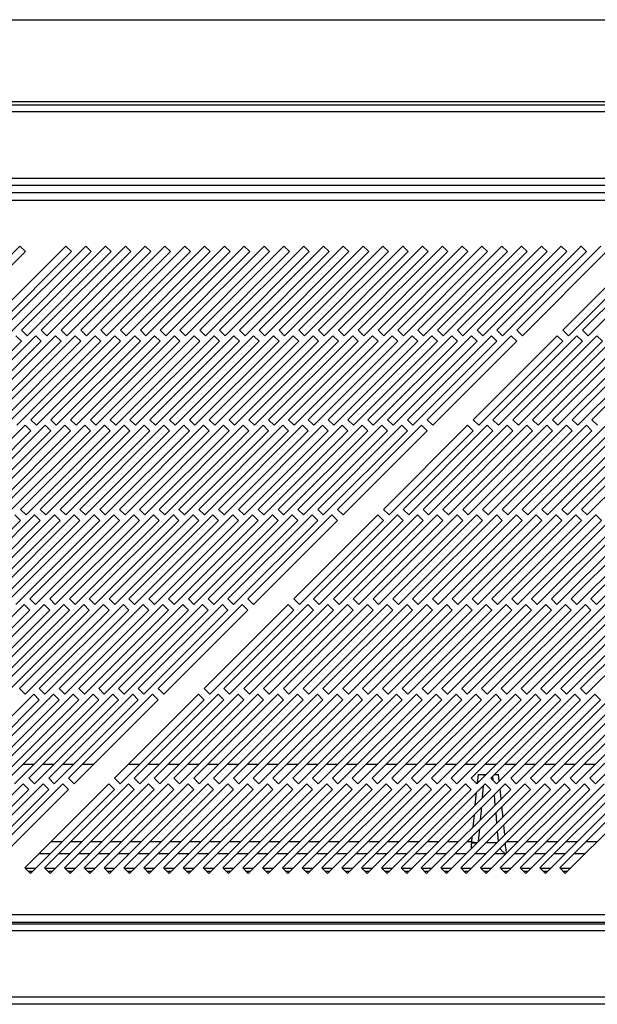
# Model space of a CAD drawing. Units: millimetres. Extents: x 184 to 4831, y 295 to 2786.
# Drawn here: x 1009 to 1154, y 1396 to 1644 of the extents above; entities that cross this region are included whole.
import ezdxf

# ---------------------------------------------------------------- set-up
doc = ezdxf.new("R2010")
doc.units = ezdxf.units.MM

msp = doc.modelspace()

# ---------------------------------------------------------------- linework, layer by layer
at = {"color": 7, "linetype": 'Continuous', "lineweight": 25}
for p, q in [((245.84, 1644.29), (1483.34, 1644.29)), ((1483.34, 1623.59), (245.84, 1623.59)), ((225.84, 1622.79), (1503.34, 1622.79)), ((1503.34, 1620.99), (225.84, 1620.99)), ((222.34, 1604.29), (1506.84, 1604.29)), ((222.34, 1602.49), (1506.84, 1602.49)), ((1520.92, 1600.54), (205.96, 1600.54)), ((206.69, 1598.74), (1520.19, 1598.74)), ((1008.72, 1587.13), (987.5, 1565.92)), ((1020.32, 1587.13), (999.1, 1565.92)), ((1025.32, 1587.13), (1004.1, 1565.92)), ((1010.13, 1585.72), (1008.72, 1587.13)), ((1030.32, 1587.13), (1009.1, 1565.92)), ((1035.32, 1587.13), (1014.1, 1565.92)), ((1040.32, 1587.13), (1019.1, 1565.92)), ((1021.73, 1585.72), (1020.32, 1587.13)), ((1045.32, 1587.13), (1024.1, 1565.92)), ((1026.73, 1585.72), (1025.32, 1587.13)), ((1050.32, 1587.13), (1029.1, 1565.92)), ((1031.73, 1585.72), (1030.32, 1587.13)), ((1055.32, 1587.13), (1034.1, 1565.92)), ((1036.73, 1585.72), (1035.32, 1587.13)), ((1060.32, 1587.13), (1039.1, 1565.92)), ((1041.73, 1585.72), (1040.32, 1587.13)), ((1065.32, 1587.13), (1044.1, 1565.92)), ((1046.73, 1585.72), (1045.32, 1587.13)), ((1070.32, 1587.13), (1049.1, 1565.92)), ((1051.73, 1585.72), (1050.32, 1587.13)), ((1075.32, 1587.13), (1054.1, 1565.92)), ((1056.73, 1585.72), (1055.32, 1587.13)), ((1080.32, 1587.13), (1059.1, 1565.92)), ((1061.73, 1585.72), (1060.32, 1587.13)), ((1085.32, 1587.13), (1064.1, 1565.92)), ((1066.73, 1585.72), (1065.32, 1587.13)), ((1090.32, 1587.13), (1069.1, 1565.92)), ((1071.73, 1585.72), (1070.32, 1587.13)), ((1095.32, 1587.13), (1074.1, 1565.92)), ((1076.73, 1585.72), (1075.32, 1587.13)), ((1100.32, 1587.13), (1079.1, 1565.92)), ((1081.73, 1585.72), (1080.32, 1587.13)), ((1105.32, 1587.13), (1084.1, 1565.92)), ((1086.73, 1585.72), (1085.32, 1587.13)), ((1110.32, 1587.13), (1089.1, 1565.92)), ((1091.73, 1585.72), (1090.32, 1587.13)), ((1115.32, 1587.13), (1094.1, 1565.92)), ((1096.73, 1585.72), (1095.32, 1587.13)), ((1120.32, 1587.13), (1099.1, 1565.92)), ((1101.73, 1585.72), (1100.32, 1587.13)), ((1125.32, 1587.13), (1104.1, 1565.92)), ((1106.73, 1585.72), (1105.32, 1587.13)), ((1130.32, 1587.13), (1109.1, 1565.92)), ((1111.73, 1585.72), (1110.32, 1587.13)), ((1135.32, 1587.13), (1114.1, 1565.92)), ((1116.73, 1585.72), (1115.32, 1587.13)), ((1140.32, 1587.13), (1119.1, 1565.92)), ((1121.73, 1585.72), (1120.32, 1587.13)), ((1145.32, 1587.13), (1124.1, 1565.92)), ((1126.73, 1585.72), (1125.32, 1587.13)), ((1150.32, 1587.13), (1129.1, 1565.92)), ((1131.73, 1585.72), (1130.32, 1587.13)), ((1155.32, 1587.13), (1134.1, 1565.92)), ((1136.73, 1585.72), (1135.32, 1587.13)), ((1141.73, 1585.72), (1140.32, 1587.13)), ((1146.73, 1585.72), (1145.32, 1587.13)), ((1166.92, 1587.13), (1145.7, 1565.92)), ((1151.73, 1585.72), (1150.32, 1587.13)), ((1171.92, 1587.13), (1150.7, 1565.92)), ((988.92, 1564.5), (1010.13, 1585.72)), ((1000.52, 1564.5), (1021.73, 1585.72)), ((1005.52, 1564.5), (1026.73, 1585.72)), ((1010.52, 1564.5), (1031.73, 1585.72)), ((1015.52, 1564.5), (1036.73, 1585.72)), ((1020.52, 1564.5), (1041.73, 1585.72)), ((1025.52, 1564.5), (1046.73, 1585.72)), ((1030.52, 1564.5), (1051.73, 1585.72)), ((1035.52, 1564.5), (1056.73, 1585.72)), ((1040.52, 1564.5), (1061.73, 1585.72)), ((1045.52, 1564.5), (1066.73, 1585.72)), ((1050.52, 1564.5), (1071.73, 1585.72)), ((1055.52, 1564.5), (1076.73, 1585.72)), ((1060.52, 1564.5), (1081.73, 1585.72)), ((1065.52, 1564.5), (1086.73, 1585.72)), ((1070.52, 1564.5), (1091.73, 1585.72)), ((1075.52, 1564.5), (1096.73, 1585.72)), ((1080.52, 1564.5), (1101.73, 1585.72)), ((1085.52, 1564.5), (1106.73, 1585.72)), ((1090.52, 1564.5), (1111.73, 1585.72)), ((1095.52, 1564.5), (1116.73, 1585.72)), ((1100.52, 1564.5), (1121.73, 1585.72)), ((1105.52, 1564.5), (1126.73, 1585.72)), ((1110.52, 1564.5), (1131.73, 1585.72)), ((1115.52, 1564.5), (1136.73, 1585.72)), ((1120.52, 1564.5), (1141.73, 1585.72)), ((1125.52, 1564.5), (1146.73, 1585.72)), ((1130.52, 1564.5), (1151.73, 1585.72)), ((1135.52, 1564.5), (1156.73, 1585.72)), ((1147.12, 1564.5), (1168.33, 1585.72)), ((1152.12, 1564.5), (1173.33, 1585.72)), ((1012.69, 1564.5), (991.48, 1543.29)), ((1017.69, 1564.5), (996.48, 1543.29)), ((1022.69, 1564.5), (1001.48, 1543.29)), ((1027.69, 1564.5), (1006.48, 1543.29)), ((1009.1, 1563.09), (1007.69, 1564.5)), ((1009.1, 1565.92), (1010.52, 1564.5)), ((1032.69, 1564.5), (1011.48, 1543.29)), ((1014.1, 1563.09), (1012.69, 1564.5)), ((1014.1, 1565.92), (1015.52, 1564.5)), ((1037.69, 1564.5), (1016.48, 1543.29)), ((1019.1, 1563.09), (1017.69, 1564.5)), ((1019.1, 1565.92), (1020.52, 1564.5)), ((1042.69, 1564.5), (1021.48, 1543.29)), ((1024.1, 1563.09), (1022.69, 1564.5)), ((1024.1, 1565.92), (1025.52, 1564.5)), ((1047.69, 1564.5), (1026.48, 1543.29)), ((1029.1, 1563.09), (1027.69, 1564.5)), ((1029.1, 1565.92), (1030.52, 1564.5)), ((1052.69, 1564.5), (1031.48, 1543.29)), ((1034.1, 1563.09), (1032.69, 1564.5)), ((1034.1, 1565.92), (1035.52, 1564.5)), ((1057.69, 1564.5), (1036.48, 1543.29)), ((1039.1, 1563.09), (1037.69, 1564.5)), ((1039.1, 1565.92), (1040.52, 1564.5)), ((1062.69, 1564.5), (1041.48, 1543.29)), ((1044.1, 1563.09), (1042.69, 1564.5)), ((1044.1, 1565.92), (1045.52, 1564.5)), ((1067.69, 1564.5), (1046.48, 1543.29)), ((1049.1, 1563.09), (1047.69, 1564.5)), ((1049.1, 1565.92), (1050.52, 1564.5)), ((1072.69, 1564.5), (1051.48, 1543.29)), ((1054.1, 1563.09), (1052.69, 1564.5)), ((1054.1, 1565.92), (1055.52, 1564.5)), ((1077.69, 1564.5), (1056.48, 1543.29)), ((1059.1, 1563.09), (1057.69, 1564.5)), ((1059.1, 1565.92), (1060.52, 1564.5)), ((1082.69, 1564.5), (1061.48, 1543.29)), ((1064.1, 1563.09), (1062.69, 1564.5)), ((1064.1, 1565.92), (1065.52, 1564.5)), ((1087.69, 1564.5), (1066.48, 1543.29)), ((1069.1, 1563.09), (1067.69, 1564.5)), ((1069.1, 1565.92), (1070.52, 1564.5)), ((1092.69, 1564.5), (1071.48, 1543.29)), ((1074.1, 1563.09), (1072.69, 1564.5)), ((1074.1, 1565.92), (1075.52, 1564.5)), ((1097.69, 1564.5), (1076.48, 1543.29)), ((1079.1, 1563.09), (1077.69, 1564.5)), ((1079.1, 1565.92), (1080.52, 1564.5)), ((1102.69, 1564.5), (1081.48, 1543.29)), ((1084.1, 1563.09), (1082.69, 1564.5)), ((1084.1, 1565.92), (1085.52, 1564.5)), ((1107.69, 1564.5), (1086.48, 1543.29)), ((1089.1, 1563.09), (1087.69, 1564.5)), ((1089.1, 1565.92), (1090.52, 1564.5)), ((1112.69, 1564.5), (1091.48, 1543.29)), ((1094.1, 1563.09), (1092.69, 1564.5)), ((1094.1, 1565.92), (1095.52, 1564.5)), ((1117.69, 1564.5), (1096.48, 1543.29)), ((1099.1, 1563.09), (1097.69, 1564.5)), ((1099.1, 1565.92), (1100.52, 1564.5)), ((1122.69, 1564.5), (1101.48, 1543.29)), ((1104.1, 1563.09), (1102.69, 1564.5)), ((1104.1, 1565.92), (1105.52, 1564.5)), ((1127.69, 1564.5), (1106.48, 1543.29)), ((1109.1, 1563.09), (1107.69, 1564.5)), ((1109.1, 1565.92), (1110.52, 1564.5)), ((1132.69, 1564.5), (1111.48, 1543.29)), ((1114.1, 1563.09), (1112.69, 1564.5)), ((1114.1, 1565.92), (1115.52, 1564.5)), ((1119.1, 1563.09), (1117.69, 1564.5)), ((1119.1, 1565.92), (1120.52, 1564.5)), ((1124.1, 1563.09), (1122.69, 1564.5)), ((1144.29, 1564.5), (1123.08, 1543.29)), ((1124.1, 1565.92), (1125.52, 1564.5)), ((1129.1, 1563.09), (1127.69, 1564.5)), ((1149.29, 1564.5), (1128.08, 1543.29)), ((1129.1, 1565.92), (1130.52, 1564.5)), ((1134.1, 1563.09), (1132.69, 1564.5)), ((1154.29, 1564.5), (1133.08, 1543.29)), ((1134.1, 1565.92), (1135.52, 1564.5)), ((1159.29, 1564.5), (1138.08, 1543.29)), ((1164.29, 1564.5), (1143.08, 1543.29)), ((1145.7, 1563.09), (1144.29, 1564.5)), ((1145.7, 1565.92), (1147.12, 1564.5)), ((1169.29, 1564.5), (1148.08, 1543.29)), ((1150.7, 1563.09), (1149.29, 1564.5)), ((1150.7, 1565.92), (1152.12, 1564.5)), ((1174.29, 1564.5), (1153.08, 1543.29)), ((1155.7, 1563.09), (1154.29, 1564.5)), ((987.89, 1541.87), (1009.1, 1563.09)), ((992.89, 1541.87), (1014.1, 1563.09)), ((997.89, 1541.87), (1019.1, 1563.09)), ((1002.89, 1541.87), (1024.1, 1563.09)), ((1007.89, 1541.87), (1029.1, 1563.09)), ((1012.89, 1541.87), (1034.1, 1563.09)), ((1017.89, 1541.87), (1039.1, 1563.09)), ((1022.89, 1541.87), (1044.1, 1563.09)), ((1027.89, 1541.87), (1049.1, 1563.09)), ((1032.89, 1541.87), (1054.1, 1563.09)), ((1037.89, 1541.87), (1059.1, 1563.09)), ((1042.89, 1541.87), (1064.1, 1563.09)), ((1047.89, 1541.87), (1069.1, 1563.09)), ((1052.89, 1541.87), (1074.1, 1563.09)), ((1057.89, 1541.87), (1079.1, 1563.09)), ((1062.89, 1541.87), (1084.1, 1563.09)), ((1067.89, 1541.87), (1089.1, 1563.09)), ((1072.89, 1541.87), (1094.1, 1563.09)), ((1077.89, 1541.87), (1099.1, 1563.09)), ((1082.89, 1541.87), (1104.1, 1563.09)), ((1087.89, 1541.87), (1109.1, 1563.09)), ((1092.89, 1541.87), (1114.1, 1563.09)), ((1097.89, 1541.87), (1119.1, 1563.09)), ((1102.89, 1541.87), (1124.1, 1563.09)), ((1107.89, 1541.87), (1129.1, 1563.09)), ((1112.89, 1541.87), (1134.1, 1563.09)), ((1124.49, 1541.87), (1145.7, 1563.09)), ((1129.49, 1541.87), (1150.7, 1563.09)), ((1134.49, 1541.87), (1155.7, 1563.09)), ((1139.49, 1541.87), (1160.7, 1563.09)), ((1144.49, 1541.87), (1165.7, 1563.09)), ((1149.49, 1541.87), (1170.7, 1563.09)), ((1010.06, 1541.87), (988.85, 1520.66)), ((1015.06, 1541.87), (993.85, 1520.66)), ((1020.06, 1541.87), (998.85, 1520.66)), ((1025.06, 1541.87), (1003.85, 1520.66)), ((1030.06, 1541.87), (1008.85, 1520.66)), ((1011.48, 1540.46), (1010.06, 1541.87)), ((1011.48, 1543.29), (1012.89, 1541.87)), ((1035.06, 1541.87), (1013.85, 1520.66)), ((1016.48, 1540.46), (1015.06, 1541.87)), ((1016.48, 1543.29), (1017.89, 1541.87)), ((1040.06, 1541.87), (1018.85, 1520.66)), ((1021.48, 1540.46), (1020.06, 1541.87)), ((1021.48, 1543.29), (1022.89, 1541.87)), ((1045.06, 1541.87), (1023.85, 1520.66)), ((1026.48, 1540.46), (1025.06, 1541.87)), ((1026.48, 1543.29), (1027.89, 1541.87)), ((1050.06, 1541.87), (1028.85, 1520.66)), ((1031.48, 1540.46), (1030.06, 1541.87)), ((1031.48, 1543.29), (1032.89, 1541.87)), ((1055.06, 1541.87), (1033.85, 1520.66)), ((1036.48, 1540.46), (1035.06, 1541.87)), ((1036.48, 1543.29), (1037.89, 1541.87)), ((1060.06, 1541.87), (1038.85, 1520.66)), ((1041.48, 1540.46), (1040.06, 1541.87)), ((1041.48, 1543.29), (1042.89, 1541.87)), ((1065.06, 1541.87), (1043.85, 1520.66)), ((1046.48, 1540.46), (1045.06, 1541.87)), ((1046.48, 1543.29), (1047.89, 1541.87)), ((1070.06, 1541.87), (1048.85, 1520.66)), ((1051.48, 1540.46), (1050.06, 1541.87)), ((1051.48, 1543.29), (1052.89, 1541.87)), ((1075.06, 1541.87), (1053.85, 1520.66)), ((1056.48, 1540.46), (1055.06, 1541.87)), ((1056.48, 1543.29), (1057.89, 1541.87)), ((1080.06, 1541.87), (1058.85, 1520.66)), ((1061.48, 1540.46), (1060.06, 1541.87)), ((1061.48, 1543.29), (1062.89, 1541.87)), ((1085.06, 1541.87), (1063.85, 1520.66)), ((1066.48, 1540.46), (1065.06, 1541.87)), ((1066.48, 1543.29), (1067.89, 1541.87)), ((1090.06, 1541.87), (1068.85, 1520.66)), ((1071.48, 1540.46), (1070.06, 1541.87)), ((1071.48, 1543.29), (1072.89, 1541.87)), ((1095.06, 1541.87), (1073.85, 1520.66)), ((1076.48, 1540.46), (1075.06, 1541.87)), ((1076.48, 1543.29), (1077.89, 1541.87)), ((1100.06, 1541.87), (1078.85, 1520.66)), ((1081.48, 1540.46), (1080.06, 1541.87)), ((1081.48, 1543.29), (1082.89, 1541.87)), ((1105.06, 1541.87), (1083.85, 1520.66)), ((1086.48, 1540.46), (1085.06, 1541.87)), ((1086.48, 1543.29), (1087.89, 1541.87)), ((1110.06, 1541.87), (1088.85, 1520.66)), ((1091.48, 1540.46), (1090.06, 1541.87)), ((1091.48, 1543.29), (1092.89, 1541.87)), ((1096.48, 1540.46), (1095.06, 1541.87)), ((1096.48, 1543.29), (1097.89, 1541.87)), ((1101.48, 1540.46), (1100.06, 1541.87)), ((1121.66, 1541.87), (1100.45, 1520.66)), ((1101.48, 1543.29), (1102.89, 1541.87)), ((1106.48, 1540.46), (1105.06, 1541.87)), ((1126.66, 1541.87), (1105.45, 1520.66)), ((1106.48, 1543.29), (1107.89, 1541.87)), ((1111.48, 1540.46), (1110.06, 1541.87)), ((1131.66, 1541.87), (1110.45, 1520.66)), ((1111.48, 1543.29), (1112.89, 1541.87)), ((1136.66, 1541.87), (1115.45, 1520.66)), ((1141.66, 1541.87), (1120.45, 1520.66)), ((1123.08, 1540.46), (1121.66, 1541.87)), ((1123.08, 1543.29), (1124.49, 1541.87)), ((1146.66, 1541.87), (1125.45, 1520.66)), ((1128.08, 1540.46), (1126.66, 1541.87)), ((1128.08, 1543.29), (1129.49, 1541.87)), ((1151.66, 1541.87), (1130.45, 1520.66)), ((1133.08, 1540.46), (1131.66, 1541.87)), ((1133.08, 1543.29), (1134.49, 1541.87)), ((1156.66, 1541.87), (1135.45, 1520.66)), ((1138.08, 1540.46), (1136.66, 1541.87)), ((1138.08, 1543.29), (1139.49, 1541.87)), ((1161.66, 1541.87), (1140.45, 1520.66)), ((1143.08, 1540.46), (1141.66, 1541.87)), ((1143.08, 1543.29), (1144.49, 1541.87)), ((1166.66, 1541.87), (1145.45, 1520.66)), ((1148.08, 1540.46), (1146.66, 1541.87)), ((1148.08, 1543.29), (1149.49, 1541.87)), ((1171.66, 1541.87), (1150.45, 1520.66)), ((1153.08, 1540.46), (1151.66, 1541.87)), ((1153.08, 1543.29), (1154.49, 1541.87)), ((990.26, 1519.25), (1011.48, 1540.46)), ((995.26, 1519.25), (1016.48, 1540.46)), ((1000.26, 1519.25), (1021.48, 1540.46)), ((1005.26, 1519.25), (1026.48, 1540.46)), ((1010.26, 1519.25), (1031.48, 1540.46)), ((1015.26, 1519.25), (1036.48, 1540.46)), ((1020.26, 1519.25), (1041.48, 1540.46)), ((1025.26, 1519.25), (1046.48, 1540.46)), ((1030.26, 1519.25), (1051.48, 1540.46)), ((1035.26, 1519.25), (1056.48, 1540.46)), ((1040.26, 1519.25), (1061.48, 1540.46)), ((1045.26, 1519.25), (1066.48, 1540.46)), ((1050.26, 1519.25), (1071.48, 1540.46)), ((1055.26, 1519.25), (1076.48, 1540.46)), ((1060.26, 1519.25), (1081.48, 1540.46)), ((1065.26, 1519.25), (1086.48, 1540.46)), ((1070.26, 1519.25), (1091.48, 1540.46)), ((1075.26, 1519.25), (1096.48, 1540.46)), ((1080.26, 1519.25), (1101.48, 1540.46)), ((1085.26, 1519.25), (1106.48, 1540.46)), ((1090.26, 1519.25), (1111.48, 1540.46)), ((1101.86, 1519.25), (1123.08, 1540.46)), ((1106.86, 1519.25), (1128.08, 1540.46)), ((1111.86, 1519.25), (1133.08, 1540.46)), ((1116.86, 1519.25), (1138.08, 1540.46)), ((1121.86, 1519.25), (1143.08, 1540.46)), ((1126.86, 1519.25), (1148.08, 1540.46)), ((1131.86, 1519.25), (1153.08, 1540.46)), ((1136.86, 1519.25), (1158.08, 1540.46)), ((1141.86, 1519.25), (1163.08, 1540.46)), ((1146.86, 1519.25), (1168.08, 1540.46)), ((1151.86, 1519.25), (1173.08, 1540.46)), ((1012.43, 1519.25), (991.22, 1498.03)), ((1017.43, 1519.25), (996.22, 1498.03)), ((1022.43, 1519.25), (1001.22, 1498.03)), ((1027.43, 1519.25), (1006.22, 1498.03)), ((1008.85, 1517.83), (1007.43, 1519.25)), ((1008.85, 1520.66), (1010.26, 1519.25)), ((1032.43, 1519.25), (1011.22, 1498.03)), ((1013.85, 1517.83), (1012.43, 1519.25)), ((1013.85, 1520.66), (1015.26, 1519.25)), ((1037.43, 1519.25), (1016.22, 1498.03)), ((1018.85, 1517.83), (1017.43, 1519.25)), ((1018.85, 1520.66), (1020.26, 1519.25)), ((1042.43, 1519.25), (1021.22, 1498.03)), ((1023.85, 1517.83), (1022.43, 1519.25)), ((1023.85, 1520.66), (1025.26, 1519.25)), ((1047.43, 1519.25), (1026.22, 1498.03)), ((1028.85, 1517.83), (1027.43, 1519.25)), ((1028.85, 1520.66), (1030.26, 1519.25)), ((1052.43, 1519.25), (1031.22, 1498.03)), ((1033.85, 1517.83), (1032.43, 1519.25)), ((1033.85, 1520.66), (1035.26, 1519.25)), ((1057.43, 1519.25), (1036.22, 1498.03)), ((1038.85, 1517.83), (1037.43, 1519.25)), ((1038.85, 1520.66), (1040.26, 1519.25)), ((1062.43, 1519.25), (1041.22, 1498.03)), ((1043.85, 1517.83), (1042.43, 1519.25)), ((1043.85, 1520.66), (1045.26, 1519.25)), ((1067.43, 1519.25), (1046.22, 1498.03)), ((1048.85, 1517.83), (1047.43, 1519.25)), ((1048.85, 1520.66), (1050.26, 1519.25)), ((1072.43, 1519.25), (1051.22, 1498.03)), ((1053.85, 1517.83), (1052.43, 1519.25)), ((1053.85, 1520.66), (1055.26, 1519.25)), ((1077.43, 1519.25), (1056.22, 1498.03)), ((1058.85, 1517.83), (1057.43, 1519.25)), ((1058.85, 1520.66), (1060.26, 1519.25)), ((1082.43, 1519.25), (1061.22, 1498.03)), ((1063.85, 1517.83), (1062.43, 1519.25)), ((1063.85, 1520.66), (1065.26, 1519.25)), ((1087.43, 1519.25), (1066.22, 1498.03)), ((1068.85, 1517.83), (1067.43, 1519.25)), ((1068.85, 1520.66), (1070.26, 1519.25)), ((1073.85, 1517.83), (1072.43, 1519.25)), ((1073.85, 1520.66), (1075.26, 1519.25)), ((1078.85, 1517.83), (1077.43, 1519.25)), ((1099.03, 1519.25), (1077.82, 1498.03)), ((1078.85, 1520.66), (1080.26, 1519.25)), ((1083.85, 1517.83), (1082.43, 1519.25)), ((1104.03, 1519.25), (1082.82, 1498.03)), ((1083.85, 1520.66), (1085.26, 1519.25)), ((1088.85, 1517.83), (1087.43, 1519.25)), ((1109.03, 1519.25), (1087.82, 1498.03)), ((1088.85, 1520.66), (1090.26, 1519.25)), ((1114.03, 1519.25), (1092.82, 1498.03)), ((1119.03, 1519.25), (1097.82, 1498.03)), ((1100.45, 1517.83), (1099.03, 1519.25)), ((1100.45, 1520.66), (1101.86, 1519.25)), ((1124.03, 1519.25), (1102.82, 1498.03)), ((1105.45, 1517.83), (1104.03, 1519.25)), ((1105.45, 1520.66), (1106.86, 1519.25)), ((1129.03, 1519.25), (1107.82, 1498.03)), ((1110.45, 1517.83), (1109.03, 1519.25)), ((1110.45, 1520.66), (1111.86, 1519.25)), ((1134.03, 1519.25), (1112.82, 1498.03)), ((1115.45, 1517.83), (1114.03, 1519.25)), ((1115.45, 1520.66), (1116.86, 1519.25)), ((1139.03, 1519.25), (1117.82, 1498.03)), ((1120.45, 1517.83), (1119.03, 1519.25)), ((1120.45, 1520.66), (1121.86, 1519.25)), ((1144.03, 1519.25), (1122.82, 1498.03)), ((1125.45, 1517.83), (1124.03, 1519.25)), ((1125.45, 1520.66), (1126.86, 1519.25)), ((1149.03, 1519.25), (1127.82, 1498.03)), ((1130.45, 1517.83), (1129.03, 1519.25)), ((1130.45, 1520.66), (1131.86, 1519.25)), ((1154.03, 1519.25), (1132.82, 1498.03)), ((1135.45, 1517.83), (1134.03, 1519.25)), ((1135.45, 1520.66), (1136.86, 1519.25)), ((1159.03, 1519.25), (1137.82, 1498.03)), ((1140.45, 1517.83), (1139.03, 1519.25)), ((1140.45, 1520.66), (1141.86, 1519.25)), ((1164.03, 1519.25), (1142.82, 1498.03)), ((1145.45, 1517.83), (1144.03, 1519.25)), ((1145.45, 1520.66), (1146.86, 1519.25)), ((1169.03, 1519.25), (1147.82, 1498.03)), ((1150.45, 1517.83), (1149.03, 1519.25)), ((1150.45, 1520.66), (1151.86, 1519.25)), ((1174.03, 1519.25), (1152.82, 1498.03)), ((1155.45, 1517.83), (1154.03, 1519.25)), ((987.64, 1496.62), (1008.85, 1517.83)), ((992.64, 1496.62), (1013.85, 1517.83)), ((997.64, 1496.62), (1018.85, 1517.83)), ((1002.64, 1496.62), (1023.85, 1517.83)), ((1007.64, 1496.62), (1028.85, 1517.83)), ((1012.64, 1496.62), (1033.85, 1517.83)), ((1017.64, 1496.62), (1038.85, 1517.83)), ((1022.64, 1496.62), (1043.85, 1517.83)), ((1027.64, 1496.62), (1048.85, 1517.83)), ((1032.64, 1496.62), (1053.85, 1517.83)), ((1037.64, 1496.62), (1058.85, 1517.83)), ((1042.64, 1496.62), (1063.85, 1517.83)), ((1047.64, 1496.62), (1068.85, 1517.83)), ((1052.64, 1496.62), (1073.85, 1517.83)), ((1057.64, 1496.62), (1078.85, 1517.83)), ((1062.64, 1496.62), (1083.85, 1517.83)), ((1067.64, 1496.62), (1088.85, 1517.83)), ((1079.24, 1496.62), (1100.45, 1517.83)), ((1084.24, 1496.62), (1105.45, 1517.83)), ((1089.24, 1496.62), (1110.45, 1517.83)), ((1094.24, 1496.62), (1115.45, 1517.83)), ((1099.24, 1496.62), (1120.45, 1517.83)), ((1104.24, 1496.62), (1125.45, 1517.83)), ((1109.24, 1496.62), (1130.45, 1517.83)), ((1114.24, 1496.62), (1135.45, 1517.83)), ((1119.24, 1496.62), (1140.45, 1517.83)), ((1124.24, 1496.62), (1145.45, 1517.83)), ((1129.24, 1496.62), (1150.45, 1517.83)), ((1134.24, 1496.62), (1155.45, 1517.83)), ((1139.24, 1496.62), (1160.45, 1517.83)), ((1144.24, 1496.62), (1165.45, 1517.83)), ((1149.24, 1496.62), (1170.45, 1517.83)), ((1154.24, 1496.62), (1175.45, 1517.83)), ((1009.81, 1496.62), (988.59, 1475.41)), ((1014.81, 1496.62), (993.59, 1475.41)), ((1019.81, 1496.62), (998.59, 1475.41)), ((1024.81, 1496.62), (1003.59, 1475.41)), ((1029.81, 1496.62), (1008.59, 1475.41)), ((1011.22, 1495.21), (1009.81, 1496.62)), ((1011.22, 1498.03), (1012.64, 1496.62)), ((1034.81, 1496.62), (1013.59, 1475.41)), ((1016.22, 1495.21), (1014.81, 1496.62)), ((1016.22, 1498.03), (1017.64, 1496.62)), ((1039.81, 1496.62), (1018.59, 1475.41)), ((1021.22, 1495.21), (1019.81, 1496.62)), ((1021.22, 1498.03), (1022.64, 1496.62)), ((1044.81, 1496.62), (1023.59, 1475.41)), ((1026.22, 1495.21), (1024.81, 1496.62)), ((1026.22, 1498.03), (1027.64, 1496.62)), ((1049.81, 1496.62), (1028.59, 1475.41)), ((1031.22, 1495.21), (1029.81, 1496.62)), ((1031.22, 1498.03), (1032.64, 1496.62)), ((1054.81, 1496.62), (1033.59, 1475.41)), ((1036.22, 1495.21), (1034.81, 1496.62)), ((1036.22, 1498.03), (1037.64, 1496.62)), ((1059.81, 1496.62), (1038.59, 1475.41)), ((1041.22, 1495.21), (1039.81, 1496.62)), ((1041.22, 1498.03), (1042.64, 1496.62)), ((1064.81, 1496.62), (1043.59, 1475.41)), ((1046.22, 1495.21), (1044.81, 1496.62)), ((1046.22, 1498.03), (1047.64, 1496.62)), ((1051.22, 1495.21), (1049.81, 1496.62)), ((1051.22, 1498.03), (1052.64, 1496.62)), ((1056.22, 1495.21), (1054.81, 1496.62)), ((1076.41, 1496.62), (1055.19, 1475.41)), ((1056.22, 1498.03), (1057.64, 1496.62)), ((1061.22, 1495.21), (1059.81, 1496.62)), ((1081.41, 1496.62), (1060.19, 1475.41)), ((1061.22, 1498.03), (1062.64, 1496.62)), ((1066.22, 1495.21), (1064.81, 1496.62)), ((1086.41, 1496.62), (1065.19, 1475.41)), ((1066.22, 1498.03), (1067.64, 1496.62)), ((1091.41, 1496.62), (1070.19, 1475.41)), ((1096.41, 1496.62), (1075.19, 1475.41)), ((1077.82, 1495.21), (1076.41, 1496.62)), ((1077.82, 1498.03), (1079.24, 1496.62)), ((1101.41, 1496.62), (1080.19, 1475.41)), ((1082.82, 1495.21), (1081.41, 1496.62)), ((1082.82, 1498.03), (1084.24, 1496.62)), ((1106.41, 1496.62), (1085.19, 1475.41)), ((1087.82, 1495.21), (1086.41, 1496.62)), ((1087.82, 1498.03), (1089.24, 1496.62)), ((1111.41, 1496.62), (1090.19, 1475.41)), ((1092.82, 1495.21), (1091.41, 1496.62)), ((1092.82, 1498.03), (1094.24, 1496.62)), ((1116.41, 1496.62), (1095.19, 1475.41)), ((1097.82, 1495.21), (1096.41, 1496.62)), ((1097.82, 1498.03), (1099.24, 1496.62)), ((1121.41, 1496.62), (1100.19, 1475.41)), ((1102.82, 1495.21), (1101.41, 1496.62)), ((1102.82, 1498.03), (1104.24, 1496.62)), ((1126.41, 1496.62), (1105.19, 1475.41)), ((1107.82, 1495.21), (1106.41, 1496.62)), ((1107.82, 1498.03), (1109.24, 1496.62)), ((1131.41, 1496.62), (1110.19, 1475.41)), ((1112.82, 1495.21), (1111.41, 1496.62)), ((1112.82, 1498.03), (1114.24, 1496.62)), ((1136.41, 1496.62), (1115.19, 1475.41)), ((1117.82, 1495.21), (1116.41, 1496.62)), ((1117.82, 1498.03), (1119.24, 1496.62)), ((1141.41, 1496.62), (1120.19, 1475.41)), ((1122.82, 1495.21), (1121.41, 1496.62)), ((1122.82, 1498.03), (1124.24, 1496.62)), ((1146.41, 1496.62), (1125.19, 1475.41)), ((1127.82, 1495.21), (1126.41, 1496.62)), ((1127.82, 1498.03), (1129.24, 1496.62)), ((1151.41, 1496.62), (1130.19, 1475.41)), ((1132.82, 1495.21), (1131.41, 1496.62)), ((1132.82, 1498.03), (1134.24, 1496.62)), ((1156.41, 1496.62), (1135.19, 1475.41)), ((1137.82, 1495.21), (1136.41, 1496.62)), ((1137.82, 1498.03), (1139.24, 1496.62)), ((1161.41, 1496.62), (1140.19, 1475.41)), ((1142.82, 1495.21), (1141.41, 1496.62)), ((1142.82, 1498.03), (1144.24, 1496.62)), ((1166.41, 1496.62), (1145.19, 1475.41)), ((1147.82, 1495.21), (1146.41, 1496.62)), ((1147.82, 1498.03), (1149.24, 1496.62)), ((1171.41, 1496.62), (1150.19, 1475.41)), ((1152.82, 1495.21), (1151.41, 1496.62)), ((1152.82, 1498.03), (1154.24, 1496.62)), ((990.01, 1473.99), (1011.22, 1495.21)), ((995.01, 1473.99), (1016.22, 1495.21)), ((1000.01, 1473.99), (1021.22, 1495.21)), ((1005.01, 1473.99), (1026.22, 1495.21)), ((1010.01, 1473.99), (1031.22, 1495.21)), ((1015.01, 1473.99), (1036.22, 1495.21)), ((1020.01, 1473.99), (1041.22, 1495.21)), ((1025.01, 1473.99), (1046.22, 1495.21)), ((1030.01, 1473.99), (1051.22, 1495.21)), ((1035.01, 1473.99), (1056.22, 1495.21)), ((1040.01, 1473.99), (1061.22, 1495.21)), ((1045.01, 1473.99), (1066.22, 1495.21)), ((1056.61, 1473.99), (1077.82, 1495.21)), ((1061.61, 1473.99), (1082.82, 1495.21)), ((1066.61, 1473.99), (1087.82, 1495.21)), ((1071.61, 1473.99), (1092.82, 1495.21)), ((1076.61, 1473.99), (1097.82, 1495.21)), ((1081.61, 1473.99), (1102.82, 1495.21)), ((1086.61, 1473.99), (1107.82, 1495.21)), ((1091.61, 1473.99), (1112.82, 1495.21)), ((1096.61, 1473.99), (1117.82, 1495.21)), ((1101.61, 1473.99), (1122.82, 1495.21)), ((1106.61, 1473.99), (1127.82, 1495.21)), ((1111.61, 1473.99), (1132.82, 1495.21)), ((1116.61, 1473.99), (1137.82, 1495.21)), ((1121.61, 1473.99), (1142.82, 1495.21)), ((1126.61, 1473.99), (1147.82, 1495.21)), ((1131.61, 1473.99), (1152.82, 1495.21)), ((1136.61, 1473.99), (1157.82, 1495.21)), ((1141.61, 1473.99), (1162.82, 1495.21)), ((1146.61, 1473.99), (1167.82, 1495.21)), ((1151.61, 1473.99), (1172.82, 1495.21)), ((1008.59, 1475.41), (1010.01, 1473.99)), ((1013.59, 1475.41), (1015.01, 1473.99)), ((1018.59, 1475.41), (1020.01, 1473.99)), ((1023.59, 1475.41), (1025.01, 1473.99)), ((1028.59, 1475.41), (1030.01, 1473.99)), ((1033.59, 1475.41), (1035.01, 1473.99)), ((1038.59, 1475.41), (1040.01, 1473.99)), ((1043.59, 1475.41), (1045.01, 1473.99)), ((1055.19, 1475.41), (1056.61, 1473.99)), ((1060.19, 1475.41), (1061.61, 1473.99)), ((1065.19, 1475.41), (1066.61, 1473.99)), ((1070.19, 1475.41), (1071.61, 1473.99)), ((1075.19, 1475.41), (1076.61, 1473.99)), ((1080.19, 1475.41), (1081.61, 1473.99)), ((1085.19, 1475.41), (1086.61, 1473.99)), ((1090.19, 1475.41), (1091.61, 1473.99)), ((1095.19, 1475.41), (1096.61, 1473.99)), ((1100.19, 1475.41), (1101.61, 1473.99)), ((1105.19, 1475.41), (1106.61, 1473.99)), ((1110.19, 1475.41), (1111.61, 1473.99)), ((1115.19, 1475.41), (1116.61, 1473.99)), ((1120.19, 1475.41), (1121.61, 1473.99)), ((1125.19, 1475.41), (1126.61, 1473.99)), ((1130.19, 1475.41), (1131.61, 1473.99)), ((1135.19, 1475.41), (1136.61, 1473.99)), ((1140.19, 1475.41), (1141.61, 1473.99)), ((1145.19, 1475.41), (1146.61, 1473.99)), ((1150.19, 1475.41), (1151.61, 1473.99)), ((1012.18, 1473.99), (990.97, 1452.78)), ((992.38, 1451.36), (1013.59, 1472.58)), ((1017.18, 1473.99), (995.97, 1452.78)), ((997.38, 1451.36), (1018.59, 1472.58)), ((1022.18, 1473.99), (1000.97, 1452.78)), ((1002.38, 1451.36), (1023.59, 1472.58)), ((1027.18, 1473.99), (1005.97, 1452.78)), ((1007.38, 1451.36), (1028.59, 1472.58)), ((1032.18, 1473.99), (1010.97, 1452.78)), ((1013.59, 1472.58), (1012.18, 1473.99)), ((1012.38, 1451.36), (1033.59, 1472.58)), ((1037.18, 1473.99), (1015.97, 1452.78)), ((1018.59, 1472.58), (1017.18, 1473.99)), ((1017.38, 1451.36), (1038.59, 1472.58)), ((1042.18, 1473.99), (1020.97, 1452.78)), ((1023.59, 1472.58), (1022.18, 1473.99)), ((1022.38, 1451.36), (1043.59, 1472.58)), ((1028.59, 1472.58), (1027.18, 1473.99)), ((1033.59, 1472.58), (1032.18, 1473.99)), ((1053.78, 1473.99), (1032.57, 1452.78)), ((1033.98, 1451.36), (1055.19, 1472.58)), ((1038.59, 1472.58), (1037.18, 1473.99)), ((1058.78, 1473.99), (1037.57, 1452.78)), ((1038.98, 1451.36), (1060.19, 1472.58)), ((1043.59, 1472.58), (1042.18, 1473.99)), ((1063.78, 1473.99), (1042.57, 1452.78)), ((1043.98, 1451.36), (1065.19, 1472.58)), ((1068.78, 1473.99), (1047.57, 1452.78)), ((1048.98, 1451.36), (1070.19, 1472.58)), ((1073.78, 1473.99), (1052.57, 1452.78)), ((1055.19, 1472.58), (1053.78, 1473.99)), ((1053.98, 1451.36), (1075.19, 1472.58)), ((1078.78, 1473.99), (1057.57, 1452.78)), ((1060.19, 1472.58), (1058.78, 1473.99)), ((1058.98, 1451.36), (1080.19, 1472.58)), ((1083.78, 1473.99), (1062.57, 1452.78)), ((1065.19, 1472.58), (1063.78, 1473.99)), ((1063.98, 1451.36), (1085.19, 1472.58)), ((1088.78, 1473.99), (1067.57, 1452.78)), ((1070.19, 1472.58), (1068.78, 1473.99)), ((1068.98, 1451.36), (1090.19, 1472.58)), ((1093.78, 1473.99), (1072.57, 1452.78)), ((1075.19, 1472.58), (1073.78, 1473.99)), ((1073.98, 1451.36), (1095.19, 1472.58)), ((1098.78, 1473.99), (1077.57, 1452.78)), ((1080.19, 1472.58), (1078.78, 1473.99)), ((1078.98, 1451.36), (1100.19, 1472.58)), ((1103.78, 1473.99), (1082.57, 1452.78)), ((1085.19, 1472.58), (1083.78, 1473.99)), ((1083.98, 1451.36), (1105.19, 1472.58)), ((1108.78, 1473.99), (1087.57, 1452.78)), ((1090.19, 1472.58), (1088.78, 1473.99)), ((1088.98, 1451.36), (1110.19, 1472.58)), ((1113.78, 1473.99), (1092.57, 1452.78)), ((1095.19, 1472.58), (1093.78, 1473.99)), ((1093.98, 1451.36), (1115.19, 1472.58)), ((1118.78, 1473.99), (1097.57, 1452.78)), ((1100.19, 1472.58), (1098.78, 1473.99)), ((1098.98, 1451.36), (1120.19, 1472.58)), ((1123.78, 1473.99), (1102.57, 1452.78)), ((1105.19, 1472.58), (1103.78, 1473.99)), ((1103.98, 1451.36), (1125.19, 1472.58)), ((1128.78, 1473.99), (1107.57, 1452.78)), ((1110.19, 1472.58), (1108.78, 1473.99)), ((1108.98, 1451.36), (1130.19, 1472.58)), ((1133.78, 1473.99), (1112.57, 1452.78)), ((1115.19, 1472.58), (1113.78, 1473.99)), ((1113.98, 1451.36), (1135.19, 1472.58)), ((1138.78, 1473.99), (1117.57, 1452.78)), ((1120.19, 1472.58), (1118.78, 1473.99)), ((1118.98, 1451.36), (1140.19, 1472.58)), ((1143.78, 1473.99), (1122.57, 1452.78)), ((1125.19, 1472.58), (1123.78, 1473.99)), ((1123.98, 1451.36), (1145.19, 1472.58)), ((1148.78, 1473.99), (1127.57, 1452.78)), ((1130.19, 1472.58), (1128.78, 1473.99)), ((1128.98, 1451.36), (1150.19, 1472.58)), ((1153.78, 1473.99), (1132.57, 1452.78)), ((1135.19, 1472.58), (1133.78, 1473.99)), ((1133.98, 1451.36), (1155.19, 1472.58)), ((1158.78, 1473.99), (1137.57, 1452.78)), ((1140.19, 1472.58), (1138.78, 1473.99)), ((1138.98, 1451.36), (1160.19, 1472.58)), ((1163.78, 1473.99), (1142.57, 1452.78)), ((1145.19, 1472.58), (1143.78, 1473.99)), ((1143.98, 1451.36), (1165.19, 1472.58)), ((1168.78, 1473.99), (1147.57, 1452.78)), ((1150.19, 1472.58), (1148.78, 1473.99)), ((1148.98, 1451.36), (1170.19, 1472.58)), ((1173.78, 1473.99), (1152.57, 1452.78)), ((1155.19, 1472.58), (1153.78, 1473.99)), ((1153.98, 1451.36), (1175.19, 1472.58)), ((1012.24, 1456.23), (1009.42, 1456.23)), ((1017.24, 1456.23), (1014.42, 1456.23)), ((1022.24, 1456.23), (1019.42, 1456.23)), ((1027.24, 1456.23), (1024.42, 1456.23)), ((1038.84, 1456.23), (1036.02, 1456.23)), ((1043.84, 1456.23), (1041.02, 1456.23)), ((1048.84, 1456.23), (1046.02, 1456.23)), ((1053.84, 1456.23), (1051.02, 1456.23)), ((1058.84, 1456.23), (1056.02, 1456.23)), ((1063.84, 1456.23), (1061.02, 1456.23)), ((1068.84, 1456.23), (1066.02, 1456.23)), ((1073.84, 1456.23), (1071.02, 1456.23)), ((1078.84, 1456.23), (1076.02, 1456.23)), ((1083.84, 1456.23), (1081.02, 1456.23)), ((1088.84, 1456.23), (1086.02, 1456.23)), ((1093.84, 1456.23), (1091.02, 1456.23)), ((1098.84, 1456.23), (1096.02, 1456.23)), ((1103.84, 1456.23), (1101.02, 1456.23)), ((1108.84, 1456.23), (1106.02, 1456.23)), ((1113.84, 1456.23), (1111.02, 1456.23)), ((1118.84, 1456.23), (1116.02, 1456.23)), ((1123.84, 1456.23), (1121.02, 1456.23)), ((1128.84, 1456.23), (1126.02, 1456.23)), ((1133.84, 1456.23), (1131.02, 1456.23)), ((1138.84, 1456.23), (1136.02, 1456.23)), ((1143.84, 1456.23), (1141.02, 1456.23)), ((1148.84, 1456.23), (1146.02, 1456.23)), ((1153.84, 1456.23), (1151.02, 1456.23)), ((1010.97, 1452.78), (1012.38, 1451.36)), ((1015.97, 1452.78), (1017.38, 1451.36)), ((1020.97, 1452.78), (1022.38, 1451.36)), ((1032.57, 1452.78), (1033.98, 1451.36)), ((1037.57, 1452.78), (1038.98, 1451.36)), ((1042.57, 1452.78), (1043.98, 1451.36)), ((1047.57, 1452.78), (1048.98, 1451.36)), ((1052.57, 1452.78), (1053.98, 1451.36)), ((1057.57, 1452.78), (1058.98, 1451.36)), ((1062.57, 1452.78), (1063.98, 1451.36)), ((1067.57, 1452.78), (1068.98, 1451.36)), ((1072.57, 1452.78), (1073.98, 1451.36)), ((1077.57, 1452.78), (1078.98, 1451.36)), ((1082.57, 1452.78), (1083.98, 1451.36)), ((1087.57, 1452.78), (1088.98, 1451.36)), ((1092.57, 1452.78), (1093.98, 1451.36)), ((1097.57, 1452.78), (1098.98, 1451.36)), ((1102.57, 1452.78), (1103.98, 1451.36)), ((1107.57, 1452.78), (1108.98, 1451.36)), ((1112.57, 1452.78), (1113.98, 1451.36)), ((1117.57, 1452.78), (1118.98, 1451.36)), ((1122.57, 1452.78), (1123.98, 1451.36)), ((1124.37, 1453.73), (1126.34, 1453.73)), ((1127.57, 1452.78), (1128.98, 1451.36)), ((1128.52, 1453.73), (1129.51, 1453.73)), ((1132.57, 1452.78), (1133.98, 1451.36)), ((1137.57, 1452.78), (1138.98, 1451.36)), ((1142.57, 1452.78), (1143.98, 1451.36)), ((1147.57, 1452.78), (1148.98, 1451.36)), ((1152.57, 1452.78), (1153.98, 1451.36)), ((1009.55, 1451.36), (988.34, 1430.15)), ((989.75, 1428.74), (1010.97, 1449.95)), ((1014.55, 1451.36), (993.34, 1430.15)), ((994.75, 1428.74), (1015.97, 1449.95)), ((1019.55, 1451.36), (998.34, 1430.15)), ((999.75, 1428.74), (1020.97, 1449.95)), ((1010.97, 1449.95), (1009.55, 1451.36)), ((1031.15, 1451.36), (1009.94, 1430.15)), ((1011.35, 1428.74), (1032.57, 1449.95)), ((1015.97, 1449.95), (1014.55, 1451.36)), ((1036.15, 1451.36), (1014.94, 1430.15)), ((1016.35, 1428.74), (1037.57, 1449.95)), ((1020.97, 1449.95), (1019.55, 1451.36)), ((1041.15, 1451.36), (1019.94, 1430.15)), ((1021.35, 1428.74), (1042.57, 1449.95)), ((1046.15, 1451.36), (1024.94, 1430.15)), ((1026.35, 1428.74), (1047.57, 1449.95)), ((1051.15, 1451.36), (1029.94, 1430.15)), ((1032.57, 1449.95), (1031.15, 1451.36)), ((1031.35, 1428.74), (1052.57, 1449.95)), ((1056.15, 1451.36), (1034.94, 1430.15)), ((1037.57, 1449.95), (1036.15, 1451.36)), ((1036.35, 1428.74), (1057.57, 1449.95)), ((1061.15, 1451.36), (1039.94, 1430.15)), ((1042.57, 1449.95), (1041.15, 1451.36)), ((1041.35, 1428.74), (1062.57, 1449.95)), ((1066.15, 1451.36), (1044.94, 1430.15)), ((1047.57, 1449.95), (1046.15, 1451.36)), ((1046.35, 1428.74), (1067.57, 1449.95)), ((1071.15, 1451.36), (1049.94, 1430.15)), ((1052.57, 1449.95), (1051.15, 1451.36)), ((1051.35, 1428.74), (1072.57, 1449.95)), ((1076.15, 1451.36), (1054.94, 1430.15)), ((1057.57, 1449.95), (1056.15, 1451.36)), ((1056.35, 1428.74), (1077.57, 1449.95)), ((1081.15, 1451.36), (1059.94, 1430.15)), ((1062.57, 1449.95), (1061.15, 1451.36)), ((1061.35, 1428.74), (1082.57, 1449.95)), ((1086.15, 1451.36), (1064.94, 1430.15)), ((1067.57, 1449.95), (1066.15, 1451.36)), ((1066.35, 1428.74), (1087.57, 1449.95)), ((1091.15, 1451.36), (1069.94, 1430.15)), ((1072.57, 1449.95), (1071.15, 1451.36)), ((1071.35, 1428.74), (1092.57, 1449.95)), ((1096.15, 1451.36), (1074.94, 1430.15)), ((1077.57, 1449.95), (1076.15, 1451.36)), ((1076.35, 1428.74), (1097.57, 1449.95)), ((1101.15, 1451.36), (1079.94, 1430.15)), ((1082.57, 1449.95), (1081.15, 1451.36)), ((1081.35, 1428.74), (1102.57, 1449.95)), ((1106.15, 1451.36), (1084.94, 1430.15)), ((1087.57, 1449.95), (1086.15, 1451.36)), ((1086.35, 1428.74), (1107.57, 1449.95)), ((1111.15, 1451.36), (1089.94, 1430.15)), ((1092.57, 1449.95), (1091.15, 1451.36)), ((1091.35, 1428.74), (1112.57, 1449.95)), ((1116.15, 1451.36), (1094.94, 1430.15)), ((1097.57, 1449.95), (1096.15, 1451.36)), ((1096.35, 1428.74), (1117.57, 1449.95)), ((1121.15, 1451.36), (1099.94, 1430.15)), ((1102.57, 1449.95), (1101.15, 1451.36)), ((1101.35, 1428.74), (1122.57, 1449.95)), ((1126.15, 1451.36), (1104.94, 1430.15)), ((1107.57, 1449.95), (1106.15, 1451.36)), ((1106.35, 1428.74), (1127.57, 1449.95)), ((1131.15, 1451.36), (1109.94, 1430.15)), ((1112.57, 1449.95), (1111.15, 1451.36)), ((1111.35, 1428.74), (1132.57, 1449.95)), ((1136.15, 1451.36), (1114.94, 1430.15)), ((1117.57, 1449.95), (1116.15, 1451.36)), ((1116.35, 1428.74), (1137.57, 1449.95)), ((1141.15, 1451.36), (1119.94, 1430.15)), ((1122.57, 1449.95), (1121.15, 1451.36)), ((1121.35, 1428.74), (1142.57, 1449.95)), ((1146.15, 1451.36), (1124.94, 1430.15)), ((1127.57, 1449.95), (1126.15, 1451.36)), ((1126.35, 1428.74), (1147.57, 1449.95)), ((1151.15, 1451.36), (1129.94, 1430.15)), ((1132.57, 1449.95), (1131.15, 1451.36)), ((1131.35, 1428.74), (1152.57, 1449.95)), ((1156.15, 1451.36), (1134.94, 1430.15)), ((1137.57, 1449.95), (1136.15, 1451.36)), ((1136.35, 1428.74), (1157.57, 1449.95)), ((1161.15, 1451.36), (1139.94, 1430.15)), ((1142.57, 1449.95), (1141.15, 1451.36)), ((1141.35, 1428.74), (1162.57, 1449.95)), ((1166.15, 1451.36), (1144.94, 1430.15)), ((1147.57, 1449.95), (1146.15, 1451.36)), ((1146.35, 1428.74), (1167.57, 1449.95)), ((1152.57, 1449.95), (1151.15, 1451.36)), ((1122.64, 1436.73), (1122.63, 1436.47)), ((1013.52, 1433.73), (1016.34, 1433.73)), ((1018.52, 1433.73), (1021.34, 1433.73)), ((1023.52, 1433.73), (1026.34, 1433.73)), ((1028.52, 1433.73), (1031.34, 1433.73)), ((1033.52, 1433.73), (1036.34, 1433.73)), ((1038.52, 1433.73), (1041.34, 1433.73)), ((1043.52, 1433.73), (1046.34, 1433.73)), ((1048.52, 1433.73), (1051.34, 1433.73)), ((1053.52, 1433.73), (1056.34, 1433.73)), ((1058.52, 1433.73), (1061.34, 1433.73)), ((1063.52, 1433.73), (1066.34, 1433.73)), ((1068.52, 1433.73), (1071.34, 1433.73)), ((1073.52, 1433.73), (1076.34, 1433.73)), ((1078.52, 1433.73), (1081.34, 1433.73)), ((1083.52, 1433.73), (1086.34, 1433.73)), ((1088.52, 1433.73), (1091.34, 1433.73)), ((1093.52, 1433.73), (1096.34, 1433.73)), ((1098.52, 1433.73), (1101.34, 1433.73)), ((1103.52, 1433.73), (1106.34, 1433.73)), ((1108.52, 1433.73), (1111.34, 1433.73)), ((1113.52, 1433.73), (1116.34, 1433.73)), ((1118.52, 1433.73), (1121.34, 1433.73)), ((1123.52, 1433.73), (1126.34, 1433.73)), ((1128.52, 1433.73), (1131.34, 1433.73)), ((1133.52, 1433.73), (1136.34, 1433.73)), ((1138.52, 1433.73), (1141.34, 1433.73)), ((1143.52, 1433.73), (1146.34, 1433.73)), ((1148.52, 1433.73), (1151.34, 1433.73)), ((1009.94, 1430.15), (1011.35, 1428.74)), ((1014.94, 1430.15), (1016.35, 1428.74)), ((1019.94, 1430.15), (1021.35, 1428.74)), ((1024.94, 1430.15), (1026.35, 1428.74)), ((1029.94, 1430.15), (1031.35, 1428.74)), ((1034.94, 1430.15), (1036.35, 1428.74)), ((1039.94, 1430.15), (1041.35, 1428.74)), ((1044.94, 1430.15), (1046.35, 1428.74)), ((1049.94, 1430.15), (1051.35, 1428.74)), ((1054.94, 1430.15), (1056.35, 1428.74)), ((1059.94, 1430.15), (1061.35, 1428.74)), ((1064.94, 1430.15), (1066.35, 1428.74)), ((1069.94, 1430.15), (1071.35, 1428.74)), ((1074.94, 1430.15), (1076.35, 1428.74)), ((1079.94, 1430.15), (1081.35, 1428.74)), ((1084.94, 1430.15), (1086.35, 1428.74)), ((1089.94, 1430.15), (1091.35, 1428.74)), ((1094.94, 1430.15), (1096.35, 1428.74)), ((1099.94, 1430.15), (1101.35, 1428.74)), ((1104.94, 1430.15), (1106.35, 1428.74)), ((1109.94, 1430.15), (1111.35, 1428.74)), ((1114.94, 1430.15), (1116.35, 1428.74)), ((1119.94, 1430.15), (1121.35, 1428.74)), ((1124.94, 1430.15), (1126.35, 1428.74)), ((1129.94, 1430.15), (1131.35, 1428.74)), ((1134.94, 1430.15), (1136.35, 1428.74)), ((1139.94, 1430.15), (1141.35, 1428.74)), ((1144.94, 1430.15), (1146.35, 1428.74)), ((1011.8, 1429.19), (1010.9, 1429.19)), ((1016.8, 1429.19), (1015.9, 1429.19)), ((1021.8, 1429.19), (1020.9, 1429.19)), ((1026.8, 1429.19), (1025.9, 1429.19)), ((1031.8, 1429.19), (1030.9, 1429.19)), ((1036.8, 1429.19), (1035.9, 1429.19)), ((1041.8, 1429.19), (1040.9, 1429.19)), ((1046.8, 1429.19), (1045.9, 1429.19)), ((1051.8, 1429.19), (1050.9, 1429.19)), ((1056.8, 1429.19), (1055.9, 1429.19)), ((1061.8, 1429.19), (1060.9, 1429.19)), ((1066.8, 1429.19), (1065.9, 1429.19)), ((1071.8, 1429.19), (1070.9, 1429.19)), ((1076.8, 1429.19), (1075.9, 1429.19)), ((1081.8, 1429.19), (1080.9, 1429.19)), ((1086.8, 1429.19), (1085.9, 1429.19)), ((1091.8, 1429.19), (1090.9, 1429.19)), ((1096.8, 1429.19), (1095.9, 1429.19)), ((1101.8, 1429.19), (1100.9, 1429.19)), ((1106.8, 1429.19), (1105.9, 1429.19)), ((1111.8, 1429.19), (1110.9, 1429.19)), ((1116.8, 1429.19), (1115.9, 1429.19)), ((1121.8, 1429.19), (1120.9, 1429.19)), ((1126.8, 1429.19), (1125.9, 1429.19)), ((1131.8, 1429.19), (1130.9, 1429.19)), ((1136.8, 1429.19), (1135.9, 1429.19)), ((1141.8, 1429.19), (1140.9, 1429.19)), ((1146.8, 1429.19), (1145.9, 1429.19)), ((1520.19, 1418.24), (206.69, 1418.24)), ((205.96, 1416.44), (1520.92, 1416.44)), ((242.84, 1416), (1486.34, 1416)), ((1486.34, 1414.2), (242.84, 1414.2)), ((1482.84, 1397.49), (246.34, 1397.49)), ((1482.84, 1395.69), (246.34, 1395.69))]:
    msp.add_line(p, q, dxfattribs=at)
at = {"color": 8, "linetype": 'Continuous', "lineweight": 25}
for p, q in [((1124.37, 1453.73), (1124.13, 1451.52)), ((1125.92, 1453.3), (1125.96, 1453.73)), ((1127.97, 1453.18), (1128.05, 1452.3)), ((1129.69, 1452.07), (1129.51, 1453.73)), ((1125.44, 1447.82), (1125.71, 1450.92)), ((1130.16, 1447.55), (1129.89, 1450.1)), ((1123.88, 1449.09), (1123.55, 1445.93)), ((1128.37, 1448.58), (1128.6, 1445.98)), ((1123.31, 1443.52), (1123, 1440.38)), ((1128.77, 1443.99), (1129.01, 1441.39)), ((1124.47, 1436.85), (1124.75, 1439.96)), ((1129.18, 1439.4), (1129.41, 1436.8)), ((1131.07, 1438.46), (1130.82, 1441.03)), ((1122.76, 1437.97), (1122.64, 1436.73)), ((1019.34, 1436.73), (1016.52, 1436.73)), ((1024.34, 1436.73), (1021.52, 1436.73)), ((1029.34, 1436.73), (1026.52, 1436.73)), ((1034.34, 1436.73), (1031.52, 1436.73)), ((1039.34, 1436.73), (1036.52, 1436.73)), ((1044.34, 1436.73), (1041.52, 1436.73)), ((1049.34, 1436.73), (1046.52, 1436.73)), ((1054.34, 1436.73), (1051.52, 1436.73)), ((1059.34, 1436.73), (1056.52, 1436.73)), ((1064.34, 1436.73), (1061.52, 1436.73)), ((1069.34, 1436.73), (1066.52, 1436.73)), ((1074.34, 1436.73), (1071.52, 1436.73)), ((1079.34, 1436.73), (1076.52, 1436.73)), ((1084.34, 1436.73), (1081.52, 1436.73)), ((1089.34, 1436.73), (1086.52, 1436.73)), ((1094.34, 1436.73), (1091.52, 1436.73)), ((1099.34, 1436.73), (1096.52, 1436.73)), ((1104.34, 1436.73), (1101.52, 1436.73)), ((1109.34, 1436.73), (1106.52, 1436.73)), ((1114.34, 1436.73), (1111.52, 1436.73)), ((1119.34, 1436.73), (1116.52, 1436.73)), ((1122.64, 1436.73), (1121.52, 1436.73)), ((1122.64, 1436.73), (1124.19, 1436.58)), ((1129.08, 1436.47), (1126.25, 1436.47)), ((1134.34, 1436.73), (1131.52, 1436.73)), ((1139.34, 1436.73), (1136.52, 1436.73)), ((1144.34, 1436.73), (1141.52, 1436.73)), ((1149.34, 1436.73), (1146.52, 1436.73)), ((1154.34, 1436.73), (1151.52, 1436.73)), ((1012.6, 1429.99), (1010.1, 1429.99)), ((1017.6, 1429.99), (1015.1, 1429.99)), ((1022.6, 1429.99), (1020.1, 1429.99)), ((1027.6, 1429.99), (1025.1, 1429.99)), ((1032.6, 1429.99), (1030.1, 1429.99)), ((1037.6, 1429.99), (1035.1, 1429.99)), ((1042.6, 1429.99), (1040.1, 1429.99)), ((1047.6, 1429.99), (1045.1, 1429.99)), ((1052.6, 1429.99), (1050.1, 1429.99)), ((1057.6, 1429.99), (1055.1, 1429.99)), ((1062.6, 1429.99), (1060.1, 1429.99)), ((1067.6, 1429.99), (1065.1, 1429.99)), ((1072.6, 1429.99), (1070.1, 1429.99)), ((1077.6, 1429.99), (1075.1, 1429.99)), ((1082.6, 1429.99), (1080.1, 1429.99)), ((1087.6, 1429.99), (1085.1, 1429.99)), ((1092.6, 1429.99), (1090.1, 1429.99)), ((1097.6, 1429.99), (1095.1, 1429.99)), ((1102.6, 1429.99), (1100.1, 1429.99)), ((1107.6, 1429.99), (1105.1, 1429.99)), ((1112.6, 1429.99), (1110.1, 1429.99)), ((1117.6, 1429.99), (1115.1, 1429.99)), ((1122.6, 1429.99), (1120.1, 1429.99)), ((1127.6, 1429.99), (1125.1, 1429.99)), ((1132.6, 1429.99), (1130.1, 1429.99)), ((1137.6, 1429.99), (1135.1, 1429.99)), ((1142.6, 1429.99), (1140.1, 1429.99)), ((1147.6, 1429.99), (1145.1, 1429.99))]:
    msp.add_line(p, q, dxfattribs=at)
msp.add_arc((1123.66, 1453.17), 16.73, 266.4852, 271.3696, dxfattribs=at)
for points, knots in [([(1124.96, 1442.34), (1125.04, 1443.31), (1125.14, 1444.34), (1125.23, 1445.38), (1125.23, 1445.45)], [0, 0, 0, 0, 0.9338388, 1, 1, 1, 1]), ([(1130.62, 1443.01), (1130.55, 1443.81), (1130.46, 1444.67), (1130.37, 1445.53), (1130.37, 1445.58)], [0, 0, 0, 0, 0.93539, 1, 1, 1, 1]), ([(1122.63, 1436.47), (1122.62, 1436.16), (1122.6, 1435.58), (1122.53, 1435.11), (1122.5, 1434.88)], [0, 0, 0, 0, 0.526284, 1, 1, 1, 1]), ([(1129.87, 1435.09), (1129.91, 1435), (1130.08, 1434.65), (1130.57, 1434.18), (1131.07, 1433.84), (1131.37, 1433.8), (1131.41, 1433.8)], [0, 0, 0, 0, 0.12429, 0.504152, 0.929231, 1, 1, 1, 1]), ([(1131.62, 1434.01), (1131.59, 1434.07), (1131.5, 1434.24), (1131.38, 1434.8), (1131.28, 1435.57), (1131.26, 1436.16), (1131.25, 1436.47)], [0, 0, 0, 0, 0.1687643, 0.4501902, 0.7200793, 1, 1, 1, 1])]:
    msp.add_open_spline(points, degree=3, knots=knots, dxfattribs=at)

doc.saveas('drawing.dxf')
